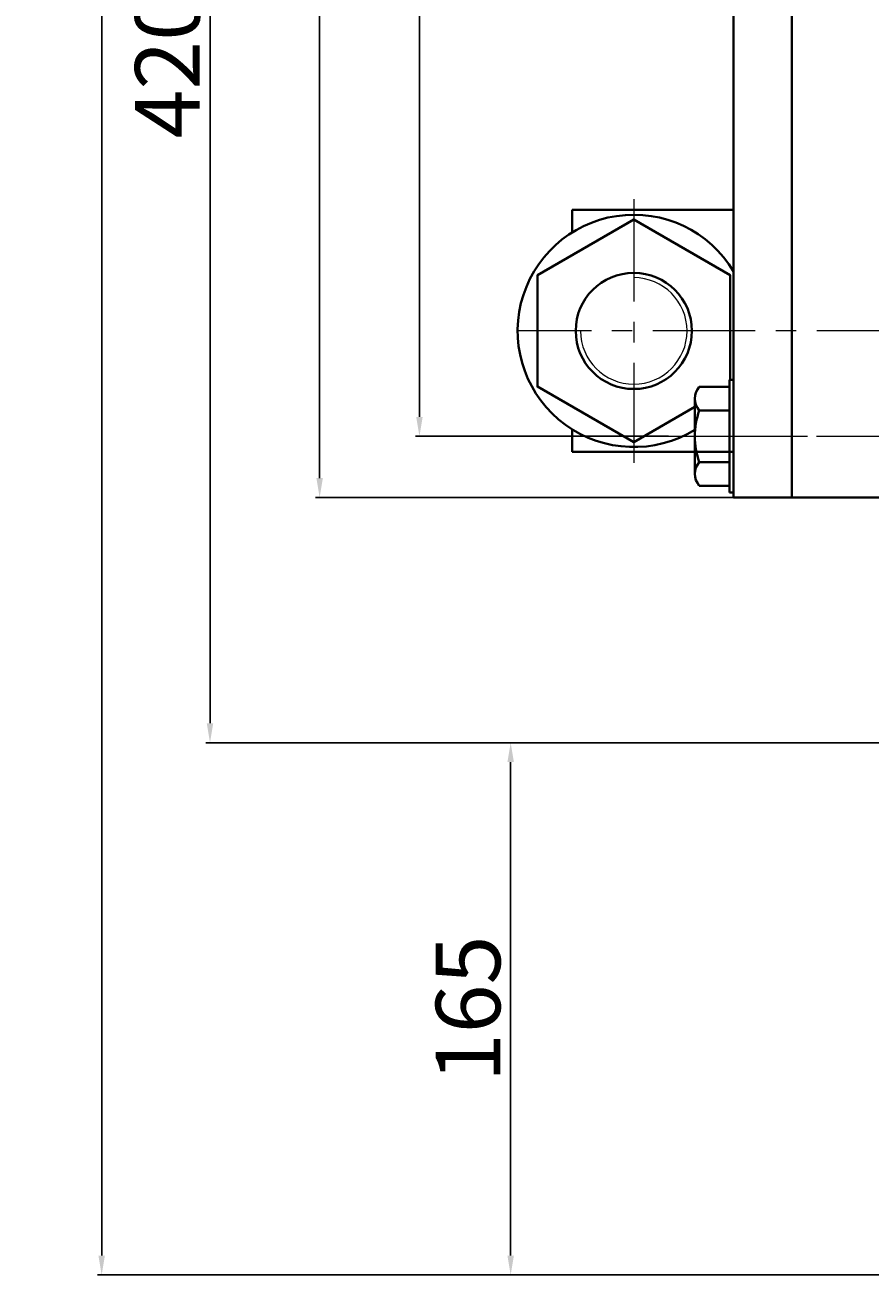
# Model space of a CAD drawing. Units: millimetres. Extents: x 2697 to 5958, y -5662 to -2902.
# Drawn here: x 2697 to 2959, y -4074 to -3687 of the extents above; entities that cross this region are included whole.
import ezdxf

# ---------------------------------------------------------------- set-up
doc = ezdxf.new("R2010")
doc.units = ezdxf.units.MM
doc.linetypes.add('CENTER', pattern=[50.8, 31.75, -6.35, 6.35, -6.35])
doc.layers.add('1', color=7, linetype='Continuous')
for name, color, linetype, lineweight in [('中心线', 5, 'CENTER', 13), ('图层1', 3, 'Continuous', 13), ('图层4', 7, 'Continuous', 40), ('粗实线', 7, 'Continuous', 40), ('细实线', 1, 'Continuous', 13)]:
    doc.layers.add(name, color=color, linetype=linetype, lineweight=lineweight)
doc.styles.get("Standard").update_dxf_attribs({"font": 'txt.shx', "height": 20, "bigfont": 'gbcbig.shx'})
doc.dimstyles.new('ISO-25', dxfattribs={"dimtxt": 2.5, "dimasz": 6, "dimexe": 1.25, "dimexo": 0.625, "dimtad": 1, "dimtxsty": 'Standard', "dimcen": 2.5, "dimadec": 0, "dimazin": 0, "dimtfac": 1, "dimtmove": 0, "dimatfit": 3, "dimfxl": 0, "dimarcsym": 0})

# ---------------------------------------------------------------- blocks, each defined once
blk = doc.blocks.new('*D15')
at = {"layer": 'Defpoints', "color": 0, "transparency": 16777216}
for p in [(15594.15, -545.94), (15521.97, -1195.94), (15599.71, -1195.94)]:
    blk.add_point(p, dxfattribs=at)
at = {"layer": '图层1', "color": 0, "lineweight": -2, "transparency": 16777216}
for p, q in [((15593.52, -545.94), (15520.72, -545.94)), ((15521.97, -551.94), (15521.97, -1189.94)), ((15599.08, -1195.94), (15520.72, -1195.94))]:
    blk.add_line(p, q, dxfattribs=at)
at = {"layer": '图层1', "color": 0, "transparency": 16777216}
for points in [[(15520.97, -551.94), (15522.97, -551.94), (15521.97, -545.94)], [(15520.97, -1189.94), (15522.97, -1189.94), (15521.97, -1195.94)]]:
    blk.add_solid(points, dxfattribs=at)
at = {"layer": '图层1', "color": 0, "transparency": 16777216, "insert": (15511.34, -870.94), "char_height": 20, "attachment_point": 5, "rotation": 90}
blk.add_mtext('%%C650', dxfattribs=at)
blk = doc.blocks.new('*D16')
at = {"layer": 'Defpoints', "color": 0, "transparency": 16777216}
for p in [(15491.04, -526.94), (15619.94, -526.94), (15619.94, -1214.94)]:
    blk.add_point(p, dxfattribs=at)
at = {"layer": '图层1', "color": 0, "lineweight": -2, "transparency": 16777216}
for p, q in [((15619.31, -526.94), (15489.79, -526.94)), ((15491.04, -1208.94), (15491.04, -532.94)), ((15619.31, -1214.94), (15489.79, -1214.94))]:
    blk.add_line(p, q, dxfattribs=at)
at = {"layer": '图层1', "color": 0, "transparency": 16777216}
for points in [[(15490.04, -532.94), (15492.04, -532.94), (15491.04, -526.94)], [(15490.04, -1208.94), (15492.04, -1208.94), (15491.04, -1214.94)]]:
    blk.add_solid(points, dxfattribs=at)
at = {"layer": '图层1', "color": 0, "transparency": 16777216, "insert": (15480.42, -870.94), "char_height": 20, "attachment_point": 5, "rotation": 90}
blk.add_mtext('%%C688', dxfattribs=at)
blk = doc.blocks.new('*D18')
at = {"layer": 'Defpoints', "color": 0, "transparency": 16777216}
for p in [(15457.08, -870.94), (15470.42, -870.94), (15634.7, -1290.93)]:
    blk.add_point(p, dxfattribs=at)
at = {"layer": '图层1', "color": 0, "lineweight": -2, "transparency": 16777216}
for p, q in [((15469.79, -870.94), (15455.83, -870.94)), ((15457.08, -1284.93), (15457.08, -876.94)), ((15634.07, -1290.93), (15455.83, -1290.93))]:
    blk.add_line(p, q, dxfattribs=at)
at = {"layer": '图层1', "color": 0, "transparency": 16777216}
for points in [[(15456.08, -876.94), (15458.08, -876.94), (15457.08, -870.94)], [(15456.08, -1284.93), (15458.08, -1284.93), (15457.08, -1290.93)]]:
    blk.add_solid(points, dxfattribs=at)
at = {"layer": '图层1', "color": 0, "transparency": 16777216, "insert": (15446.45, -1080.94), "char_height": 20, "attachment_point": 5, "rotation": 90}
blk.add_mtext('420', dxfattribs=at)
blk = doc.blocks.new('*D19')
at = {"layer": 'Defpoints', "color": 0, "transparency": 16777216}
for p in [(15423.52, -432.93), (15681.31, -432.93), (15674.94, -1455.93)]:
    blk.add_point(p, dxfattribs=at)
at = {"layer": '图层1', "color": 0, "lineweight": -2, "transparency": 16777216}
for p, q in [((15680.69, -432.93), (15422.27, -432.93)), ((15423.52, -1449.93), (15423.52, -438.93)), ((15674.32, -1455.93), (15422.27, -1455.93))]:
    blk.add_line(p, q, dxfattribs=at)
at = {"layer": '图层1', "color": 0, "transparency": 16777216}
for points in [[(15422.52, -438.93), (15424.52, -438.93), (15423.52, -432.93)], [(15422.52, -1449.93), (15424.52, -1449.93), (15423.52, -1455.93)]]:
    blk.add_solid(points, dxfattribs=at)
at = {"layer": '图层1', "color": 0, "transparency": 16777216, "insert": (15412.89, -944.43), "char_height": 20, "attachment_point": 5, "rotation": 90}
blk.add_mtext('1023', dxfattribs=at)
blk = doc.blocks.new('*D26')
at = {"layer": 'Defpoints', "color": 0, "transparency": 16777216}
for p in [(15550.23, -1290.93), (15676.19, -1290.93), (15675.57, -1455.93)]:
    blk.add_point(p, dxfattribs=at)
at = {"layer": '图层1', "color": 0, "lineweight": -2, "transparency": 16777216}
for p, q in [((15675.57, -1290.93), (15548.98, -1290.93)), ((15550.23, -1449.93), (15550.23, -1296.93)), ((15674.94, -1455.93), (15548.98, -1455.93))]:
    blk.add_line(p, q, dxfattribs=at)
at = {"layer": '图层1', "color": 0, "transparency": 16777216}
for points in [[(15549.23, -1296.93), (15551.23, -1296.93), (15550.23, -1290.93)], [(15549.23, -1449.93), (15551.23, -1449.93), (15550.23, -1455.93)]]:
    blk.add_solid(points, dxfattribs=at)
at = {"layer": '图层1', "color": 0, "transparency": 16777216, "insert": (15539.61, -1373.43), "char_height": 20, "attachment_point": 5, "rotation": 90}
blk.add_mtext('165', dxfattribs=at)

msp = doc.modelspace()

# ---------------------------------------------------------------- linework, layer by layer
at = {"layer": '1', "lineweight": 40}
for p, q in [((2916.356, -3744.274), (2866.356, -3744.274)), ((2866.356, -3744.274), (2866.356, -3751.239)), ((2866.356, -3812.309), (2866.356, -3819.274)), ((2916.356, -3819.274), (2866.356, -3819.274))]:
    msp.add_line(p, q, dxfattribs=at)
at = {"layer": '中心线'}
for p, q in [((2885.425, -3740.901), (2885.425, -3822.648)), ((2973.866, -3781.774), (2849.139, -3781.774)), ((2891.19, -3814.42), (2970.989, -3814.42)), ((2915.106, -3814.42), (2939.283, -3814.42))]:
    msp.add_line(p, q, dxfattribs=at)
at = {"layer": '图层4', "lineweight": 40}
for p, q in [((2916.356, -3489.423), (2916.356, -3833.42)), ((2934.356, -3833.42), (2934.356, -3489.42)), ((2934.356, -3822.42), (2934.356, -3833.42)), ((2916.356, -3833.42), (2934.356, -3833.42))]:
    msp.add_line(p, q, dxfattribs=at)
at = {"layer": '图层4', "linetype": 'Continuous', "lineweight": 13}
for p, q in [((2916.356, -3697.005), (2916.356, -3692.005)), ((2916.356, -3784.42), (2916.356, -3779.42))]:
    msp.add_line(p, q, dxfattribs=at)
at = {"layer": '图层4', "lineweight": 13}
msp.add_line((2916.356, -3789.42), (2916.356, -3833.42), dxfattribs=at)
at = {"layer": '粗实线'}
for p, q in [((2915.023, -3831.892), (2915.023, -3796.948)), ((2915.023, -3796.948), (2916.356, -3796.948)), ((2916.356, -3831.892), (2916.356, -3796.948)), ((2915.023, -3799.087), (2905.69, -3799.087)), ((2904.356, -3802.664), (2904.356, -3826.176)), ((2915.023, -3806.42), (2905.69, -3806.42)), ((2915.023, -3822.42), (2905.69, -3822.42)), ((2905.69, -3829.753), (2915.023, -3829.753)), ((2916.356, -3831.892), (2915.023, -3831.892)), ((2966.356, -3833.42), (2934.356, -3833.42))]:
    msp.add_line(p, q, dxfattribs=at)
msp.add_lwpolyline([(2915.303, -3796.948), (2915.303, -3764.524), (2885.425, -3747.274), (2855.547, -3764.524), (2855.547, -3799.024), (2885.425, -3816.274), (2904.356, -3805.344)], dxfattribs=at)
msp.add_circle((2885.425, -3781.774), 18, dxfattribs=at)
for centre, radius, start, end in [((2885.425, -3781.774), 36, 30.77311, 301.72662), ((2910.062, -3802.753), 5.706, 140.01437, 219.98563), ((2929.023, -3814.42), 24.667, 161.07536, 198.92464), ((2910.062, -3826.087), 5.706, 140.01437, 219.98563)]:
    msp.add_arc(centre, radius, start, end, dxfattribs=at)
at = {"layer": '细实线'}
msp.add_arc((2885.425, -3781.774), 16.5, 180, 90, dxfattribs=at)

# ---------------------------------------------------------------- dimensions: what is measured, and where the dimension line sits
at = {"layer": '图层1'}
for base, p1, p2, picture, middle in [((2720.557, -3051.41), (2971.986, -4074.413), (2978.356, -3051.41), '*D19', (2709.932, -3562.912)), ((2754.121, -3489.42), (2931.737, -3909.416), (2767.461, -3489.42), '*D18', (2743.496, -3699.418)), ((2847.275, -3909.416), (2972.611, -4074.413), (2973.236, -3909.416), '*D26', (2836.65, -3991.915))]:
    dim = msp.add_linear_dim(base=base, p1=p1, p2=p2, angle=90, dimstyle='ISO-25', dxfattribs=at)
    dim.commit()
    dim.dimension.update_dxf_attribs({"geometry": picture, "text_midpoint": middle, "insert": (-12702.958, -2618.482)})
for base, p1, p2, picture, middle in [((2788.086, -3145.42), (2916.981, -3833.42), (2916.981, -3145.42), '*D16', (2777.461, -3489.42)), ((2819.011, -3814.42), (2891.19, -3164.42), (2896.751, -3814.42), '*D15', (2808.386, -3489.42))]:
    dim = msp.add_linear_dim(base=base, p1=p1, p2=p2, angle=90, text='%%C<>', dimstyle='ISO-25', dxfattribs=at)
    dim.commit()
    dim.dimension.update_dxf_attribs({"geometry": picture, "text_midpoint": middle, "insert": (-12702.958, -2618.482)})

doc.saveas('drawing.dxf')
